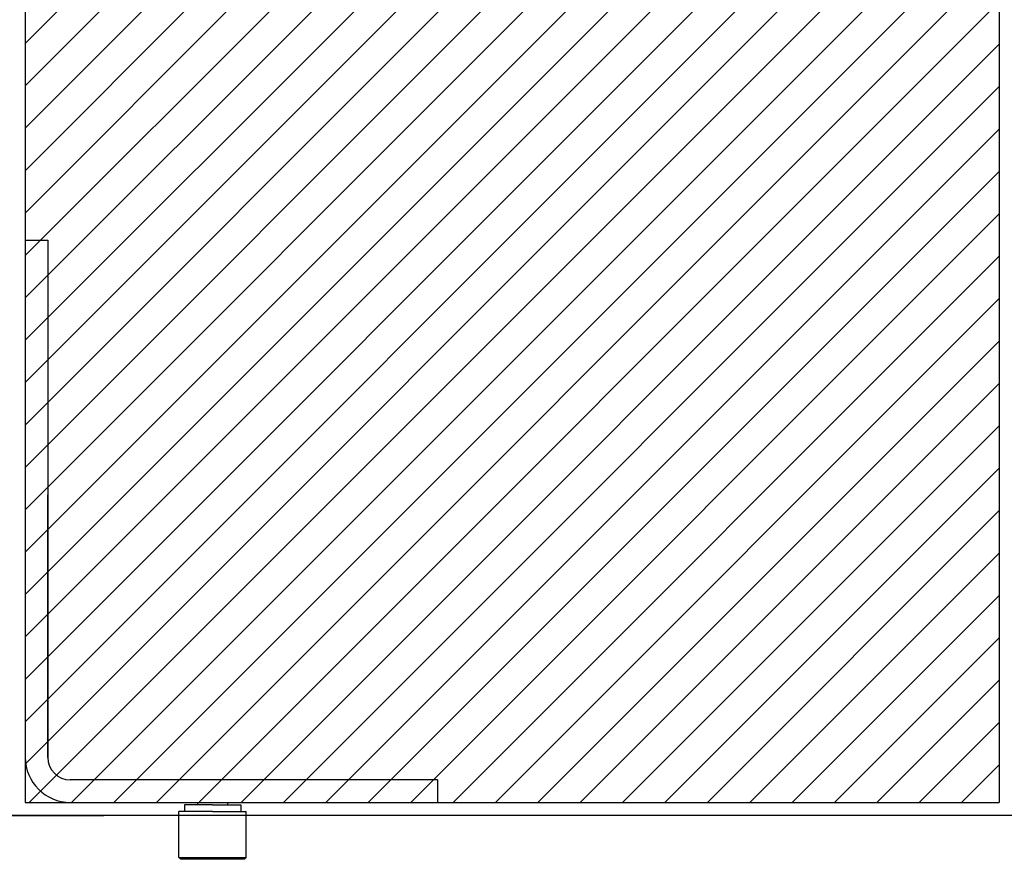
# Model space of a CAD drawing. Extents: x -353 to 408, y -177 to 438.
# Drawn here: x -209 to 54, y -145 to 79 of the extents above; entities that cross this region are included whole.
import ezdxf

# ---------------------------------------------------------------- set-up
doc = ezdxf.new("R2010")
doc.units = 0
doc.header["$MEASUREMENT"] = 0
doc.linetypes.add('SOLID', pattern=[0])
doc.layers.add('DIBUIX', color=7, linetype='SOLID')
doc.layers.add('RATLLAT1', color=8, linetype='SOLID')

# ---------------------------------------------------------------- blocks, each defined once
blk = doc.blocks.new('*X7')
at = {"layer": 'RATLLAT1', "color": 8, "linetype": 'SOLID'}
for p, q in [((-267.73, -75.4), (-141.34, 50.99)), ((-267.73, -69.74), (-147, 50.99)), ((-267.73, -64.09), (-152.65, 50.99)), ((-267.73, -58.43), (-158.31, 50.99)), ((-267.73, -52.77), (-163.97, 50.99)), ((-267.73, -47.12), (-169.63, 50.99)), ((-267.73, -41.46), (-175.28, 50.99)), ((-267.73, -35.8), (-180.94, 50.99)), ((-267.73, -30.15), (-186.6, 50.99)), ((-267.73, -81.06), (-137.73, 48.94)), ((-267.73, -86.71), (-137.73, 43.29)), ((-267.73, -92.37), (-137.73, 37.63)), ((-267.73, -98.03), (-137.73, 31.97)), ((-267.73, -103.68), (-137.73, 26.32)), ((-267.73, -109.34), (-137.73, 20.66)), ((-267.73, -115), (-137.73, 15)), ((-267.73, -120.66), (-137.73, 9.34)), ((-267.73, -126.31), (-137.73, 3.69)), ((-267.21, -131.45), (-137.73, -1.97)), ((-261.55, -131.45), (-137.73, -7.63)), ((-255.9, -131.45), (-137.73, -13.28)), ((-250.24, -131.45), (-137.73, -18.94)), ((-244.58, -131.45), (-137.73, -24.6)), ((-238.93, -131.45), (-137.73, -30.25)), ((-233.27, -131.45), (-137.73, -35.91)), ((-227.61, -131.45), (-137.73, -41.57)), ((-221.96, -131.45), (-137.73, -47.22)), ((-216.3, -131.45), (-137.73, -52.88)), ((-210.64, -131.45), (-137.73, -58.54)), ((-204.98, -131.45), (-137.73, -64.19)), ((-199.33, -131.45), (-137.73, -69.85)), ((-193.67, -131.45), (-137.73, -75.51)), ((-188.01, -131.45), (-137.73, -81.17)), ((-182.36, -131.45), (-137.73, -86.82)), ((-176.7, -131.45), (-137.73, -92.48)), ((-171.04, -131.45), (-137.73, -98.14)), ((-165.39, -131.45), (-137.73, -103.79)), ((-159.73, -131.45), (-137.73, -109.45)), ((-154.07, -131.45), (-137.73, -115.11)), ((-148.42, -131.45), (-137.73, -120.76)), ((-142.76, -131.45), (-137.73, -126.42))]:
    blk.add_line(p, q, dxfattribs=at)

msp = doc.modelspace()

# ---------------------------------------------------------------- linework, layer by layer
at = {"layer": 'DIBUIX', "color": 0}
for p, q in [((-207.78, 235.18), (-207.78, -129.7)), ((52.22, 235.18), (52.22, -129.7)), ((-207.78, 20.3), (-207.78, -117.7)), ((-207.78, 20.3), (-201.78, 20.3)), ((-201.78, 20.3), (-201.78, -117.7)), ((-201.78, -117.7), (-201.78, -47.6)), ((-97.78, -123.7), (-195.78, -123.7)), ((-97.78, -123.7), (-97.78, -129.7)), ((-207.78, -129.7), (52.22, -129.7)), ((-165.28, -130.4), (-165.28, -132.1)), ((-157.78, -130.4), (-165.28, -130.4)), ((-164.78, -129.7), (-150.78, -129.7)), ((-161.78, -129.7), (-161.78, -130.4)), ((-157.78, -130.4), (-150.28, -130.4)), ((-153.78, -129.7), (-153.78, -130.4)), ((-150.28, -130.4), (-150.28, -132.1)), ((-55.12, -133.2), (-265.78, -133.2)), ((-248.56, -133.2), (-186.78, -133.2)), ((-172.78, -133.2), (-186.78, -133.2)), ((-157.78, -132.1), (-166.78, -132.1)), ((-166.78, -144.4), (-166.78, -132.1)), ((-157.78, -132.1), (-148.78, -132.1)), ((-148.78, -144.4), (-148.78, -132.1)), ((374.3, -133.2), (-142.78, -133.2)), ((-166.28, -144.9), (-166.78, -144.4)), ((-166.78, -144.4), (-148.78, -144.4)), ((-149.28, -144.9), (-148.78, -144.4)), ((-149.28, -144.9), (-166.28, -144.9))]:
    msp.add_line(p, q, dxfattribs=at)
for radius in [12, 6]:
    msp.add_arc((-195.78, -117.7), radius, 180, 270, dxfattribs=at)

# ---------------------------------------------------------------- block references
at = {"layer": 'DIBUIX', "color": 0, "xscale": 2, "yscale": 2, "zscale": 2}
msp.add_blockref('*X7', (327.69, 133.2), dxfattribs=at)

doc.saveas('drawing.dxf')
